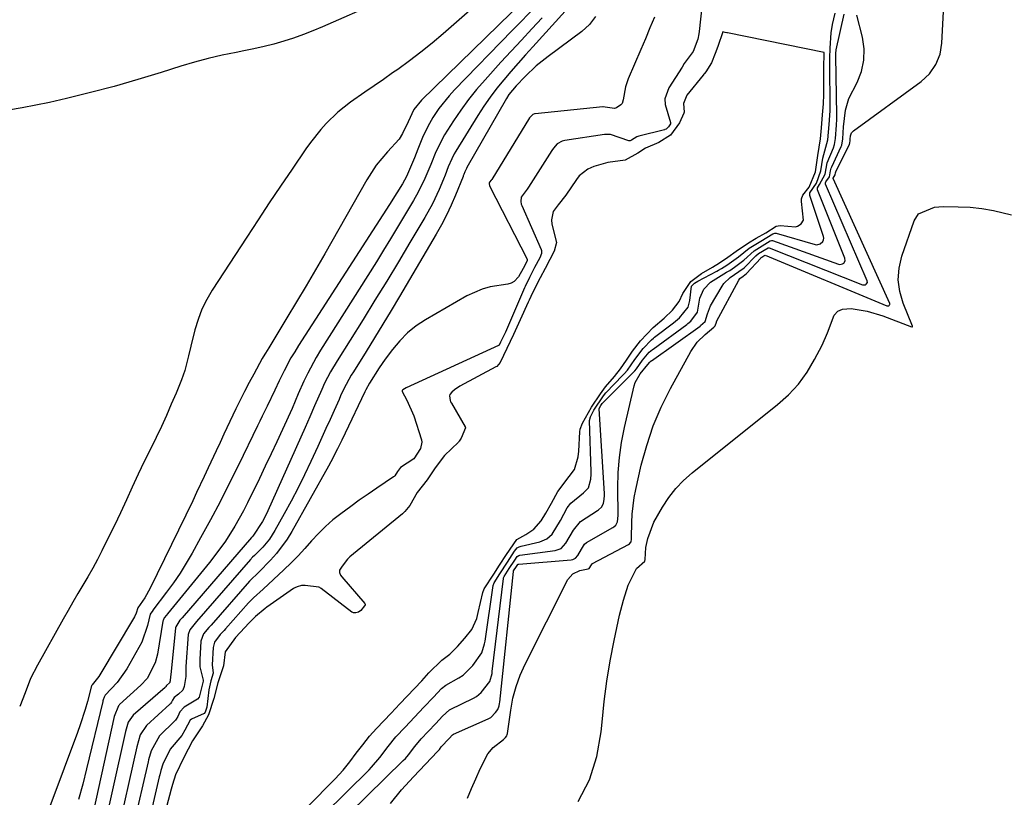
# Model space of a CAD drawing. Units: inches. Extents: x 1895462 to 1900801, y 464269 to 469591.
# Drawn here: x 1899473 to 1899726, y 466937 to 467137 of the extents above; entities that cross this region are included whole.
import ezdxf

# ---------------------------------------------------------------- set-up
doc = ezdxf.new("R2010")
doc.units = ezdxf.units.IN
doc.header["$MEASUREMENT"] = 0
doc.layers.add('1', color=7, linetype='Continuous')
doc.layers.add('7', color=7, linetype='Continuous')

msp = doc.modelspace()

# ---------------------------------------------------------------- linework, layer by layer
at = {"layer": '1', "color": 18}
for points in [[(1899587.69, 466936.66, 1776), (1899588.73, 466939.2, 1776), (1899589.84, 466941.71, 1776), (1899590.99, 466944.2, 1776), (1899592.95, 466948.08, 1776), (1899594.34, 466949.76, 1776), (1899597, 466951.82, 1776), (1899597.47, 466952.27, 1776), (1899597.83, 466952.73, 1776), (1899597.93, 466953.11, 1776), (1899597.98, 466953.34, 1776), (1899598.82, 466959.34, 1776), (1899599.41, 466962.4, 1776), (1899600.19, 466965.41, 1776), (1899601.26, 466968.32, 1776), (1899602.53, 466971.18, 1776), (1899613.49, 466992.9, 1776), (1899614.76, 466994.42, 1776), (1899616.58, 466995.22, 1776), (1899618.78, 466995.64, 1776), (1899619.02, 466995.79, 1776), (1899619.57, 466996.73, 1776), (1899619.83, 466997.03, 1776), (1899619.88, 466997.06, 1776), (1899629.11, 467001.91, 1776), (1899629.36, 467002.07, 1776), (1899629.74, 467002.49, 1776), (1899629.79, 467002.62, 1776), (1899629.89, 467003.3, 1776), (1899629.91, 467003.72, 1776), (1899629.97, 467007.59, 1776), (1899630.06, 467009.73, 1776), (1899630.57, 467013.97, 1776), (1899630.99, 467016.08, 1776), (1899632.41, 467022.28, 1776), (1899633.81, 467027.39, 1776), (1899635.48, 467032.41, 1776), (1899637.56, 467037.26, 1776), (1899639.92, 467042.01, 1776), (1899645.18, 467051.58, 1776), (1899646.78, 467053.92, 1776), (1899648.8, 467055.91, 1776), (1899651.09, 467057.76, 1776), (1899651.43, 467058.16, 1776), (1899651.72, 467059.07, 1776), (1899651.79, 467059.22, 1776), (1899657.51, 467069.85, 1776), (1899657.79, 467070.27, 1776), (1899658.58, 467070.92, 1776), (1899659.46, 467071.56, 1776), (1899659.51, 467071.61, 1776), (1899663.13, 467075.58, 1776), (1899663.22, 467075.67, 1776), (1899663.43, 467075.83, 1776), (1899663.91, 467076.11, 1776), (1899664.25, 467076.32, 1776), (1899695.59, 467063.3, 1776), (1899695.74, 467063.27, 1776), (1899696.04, 467063.31, 1776), (1899696.18, 467063.38, 1776), (1899696.28, 467063.5, 1776), (1899696.34, 467063.63, 1776), (1899696.35, 467063.77, 1776), (1899696.32, 467063.92, 1776), (1899681.76, 467096.05, 1776), (1899681.75, 467096.1, 1776), (1899682.24, 467096.99, 1776), (1899682.32, 467097.5, 1776), (1899682.42, 467097.76, 1776), (1899685.94, 467104.88, 1776), (1899685.97, 467104.93, 1776), (1899686.02, 467105.07, 1776), (1899686.1, 467105.78, 1776), (1899686.13, 467106.14, 1776), (1899686.22, 467107, 1776), (1899686.46, 467107.73, 1776), (1899686.69, 467108.03, 1776), (1899686.98, 467108.29, 1776), (1899704.43, 467120.98, 1776), (1899706.55, 467122.93, 1776), (1899708.17, 467125.3, 1776), (1899709.24, 467127.98, 1776), (1899709.7, 467130.82, 1776), (1899710.74, 467150.43, 1776)], [(1899597.2, 467147.11, 1784), (1899581.42, 467133.25, 1784), (1899578.59, 467130.85, 1784), (1899575.72, 467128.51, 1784), (1899572.77, 467126.27, 1784), (1899569.77, 467124.09, 1784), (1899568.44, 467123.15, 1784), (1899566.07, 467121.49, 1784), (1899563.7, 467119.83, 1784), (1899561.32, 467118.18, 1784), (1899557.62, 467115.63, 1784), (1899554.32, 467113.08, 1784), (1899551.34, 467110.17, 1784), (1899549.96, 467108.6, 1784), (1899547.37, 467105.32, 1784), (1899546.15, 467103.62, 1784), (1899542.59, 467098.42, 1784), (1899539.65, 467094.08, 1784), (1899536.72, 467089.73, 1784), (1899533.83, 467085.36, 1784), (1899530.95, 467080.98, 1784), (1899522.03, 467067.3, 1784), (1899520.63, 467064.89, 1784), (1899519.4, 467062.41, 1784), (1899518.42, 467059.81, 1784), (1899517.6, 467057.14, 1784), (1899516.56, 467052.95, 1784), (1899515.98, 467050.43, 1784), (1899515.04, 467046.65, 1784), (1899514.16, 467044.22, 1784), (1899512.76, 467040.84, 1784), (1899511.53, 467037.97, 1784), (1899510.28, 467035.11, 1784), (1899508.97, 467032.27, 1784), (1899507.63, 467029.45, 1784), (1899503.82, 467021.61, 1784), (1899503.04, 467019.97, 1784), (1899501.5, 467016.68, 1784), (1899500, 467013.37, 1784), (1899498.45, 467010.08, 1784), (1899497.66, 467008.44, 1784), (1899493.67, 467000.32, 1784), (1899492.52, 466998.07, 1784), (1899491.34, 466995.84, 1784), (1899490.1, 466993.64, 1784), (1899488.81, 466991.47, 1784), (1899487.51, 466989.31, 1784), (1899486.23, 466987.13, 1784), (1899484.97, 466984.95, 1784), (1899483.72, 466982.75, 1784), (1899477.08, 466970.9, 1784), (1899475.35, 466967.43, 1784), (1899473.97, 466963.82, 1784), (1899472.53, 466960.24, 1784)], [(1899602.26, 467141.91, 1782), (1899575.87, 467116.16, 1782), (1899573.92, 467113.79, 1782), (1899572.41, 467110.6, 1782), (1899571.03, 467107.56, 1782), (1899570.12, 467106.16, 1782), (1899567.12, 467102.84, 1782), (1899564.25, 467099.41, 1782), (1899561.81, 467095.67, 1782), (1899550.98, 467076.68, 1782), (1899548.6, 467072.53, 1782), (1899546.19, 467068.4, 1782), (1899543.74, 467064.29, 1782), (1899541.27, 467060.2, 1782), (1899536.87, 467052.95, 1782), (1899536.59, 467052.48, 1782), (1899535.74, 467051.1, 1782), (1899535.18, 467050.17, 1782), (1899534.92, 467049.7, 1782), (1899532.75, 467045.75, 1782), (1899531.56, 467043.53, 1782), (1899530.39, 467041.3, 1782), (1899529.27, 467039.05, 1782), (1899528.16, 467036.78, 1782), (1899525.08, 467030.3, 1782), (1899524.06, 467028.15, 1782), (1899523.05, 467025.99, 1782), (1899521.04, 467021.66, 1782), (1899520.01, 467019.44, 1782), (1899518.04, 467015.25, 1782), (1899517.03, 467013.16, 1782), (1899506.13, 466990.72, 1782), (1899504.72, 466988.24, 1782), (1899502.89, 466985.67, 1782), (1899502.46, 466984.24, 1782), (1899502.07, 466983.35, 1782), (1899501.84, 466982.92, 1782), (1899493.13, 466968.43, 1782), (1899492.86, 466968, 1782), (1899491.14, 466965.88, 1782), (1899491.08, 466965.7, 1782), (1899491.03, 466965.54, 1782), (1899489.96, 466961.53, 1782), (1899489.4, 466959.53, 1782), (1899488.13, 466955.56, 1782), (1899487.43, 466953.6, 1782), (1899476.88, 466925.38, 1782)], [(1899615.34, 467141.75, 1776), (1899604.52, 467129.91, 1776), (1899602.62, 467127.81, 1776), (1899600.73, 467125.7, 1776), (1899598.88, 467123.56, 1776), (1899597.04, 467121.41, 1776), (1899595.26, 467119.21, 1776), (1899593.55, 467116.96, 1776), (1899591.95, 467114.63, 1776), (1899590.41, 467112.26, 1776), (1899584.68, 467103.01, 1776), (1899584.31, 467102.38, 1776), (1899583.64, 467101.08, 1776), (1899582.78, 467099.06, 1776), (1899581.97, 467096.9, 1776), (1899581.53, 467095.83, 1776), (1899580.4, 467093.19, 1776), (1899578.7, 467089.54, 1776), (1899576.75, 467086.02, 1776), (1899572.9, 467079.54, 1776), (1899569.93, 467074.58, 1776), (1899566.93, 467069.63, 1776), (1899563.9, 467064.7, 1776), (1899560.85, 467059.79, 1776), (1899554.16, 467049.12, 1776), (1899552.48, 467046.28, 1776), (1899550.97, 467043.36, 1776), (1899550.21, 467041.75, 1776), (1899548.36, 467037.58, 1776), (1899547.17, 467034.78, 1776), (1899545.94, 467031.99, 1776), (1899536.35, 467010.59, 1776), (1899535.92, 467009.66, 1776), (1899535.01, 467007.82, 1776), (1899532.52, 467004.08, 1776), (1899532.33, 467003.91, 1776), (1899532.19, 467003.75, 1776), (1899532.16, 467003.72, 1776), (1899514.29, 466983.1, 1776), (1899513.75, 466982.5, 1776), (1899512.69, 466980.72, 1776), (1899512.65, 466980.46, 1776), (1899511.39, 466968.39, 1776), (1899511.35, 466967.94, 1776), (1899511.25, 466966.85, 1776), (1899511.19, 466966.64, 1776), (1899511.13, 466966.47, 1776), (1899511.05, 466966.32, 1776), (1899510.28, 466965.65, 1776), (1899510.16, 466965.42, 1776), (1899510.06, 466965.23, 1776), (1899509.99, 466965.15, 1776), (1899509.95, 466965.12, 1776), (1899501.69, 466958.05, 1776), (1899500.44, 466956.21, 1776), (1899499.89, 466954.41, 1776), (1899499.75, 466953.81, 1776), (1899493.1, 466923.81, 1776)], [(1899603.98, 467138.94, 1780), (1899600.82, 467135.7, 1780), (1899599.24, 467134.08, 1780), (1899584.4, 467118.82, 1780), (1899582.98, 467117.27, 1780), (1899580.37, 467113.99, 1780), (1899578.81, 467111.69, 1780), (1899577.9, 467110.17, 1780), (1899576.33, 467107.03, 1780), (1899574.98, 467103.55, 1780), (1899574.11, 467101.37, 1780), (1899572.55, 467097.73, 1780), (1899572, 467096.55, 1780), (1899570.96, 467094.66, 1780), (1899569.56, 467092.34, 1780), (1899567.66, 467089.32, 1780), (1899544.25, 467053.08, 1780), (1899543.26, 467051.49, 1780), (1899542.3, 467049.88, 1780), (1899540.53, 467046.58, 1780), (1899539.24, 467044.01, 1780), (1899538.15, 467041.64, 1780), (1899536.18, 467037.5, 1780), (1899534.92, 467034.95, 1780), (1899534.29, 467033.67, 1780), (1899533.67, 467032.39, 1780), (1899528.79, 467022.35, 1780), (1899526.45, 467017.63, 1780), (1899524.06, 467012.93, 1780), (1899521.59, 467008.27, 1780), (1899519.08, 467003.64, 1780), (1899516.89, 466999.69, 1780), (1899515.37, 466997.09, 1780), (1899513.79, 466994.54, 1780), (1899512.09, 466992.06, 1780), (1899510.33, 466989.63, 1780), (1899506.82, 466985.02, 1780), (1899506.75, 466984.93, 1780), (1899506.13, 466983.99, 1780), (1899505.45, 466981.1, 1780), (1899503.92, 466976.8, 1780), (1899503.22, 466975.44, 1780), (1899500.12, 466969.99, 1780), (1899497.61, 466966.44, 1780), (1899494.52, 466963.17, 1780), (1899494.23, 466962.63, 1780), (1899494.02, 466961.97, 1780), (1899493.96, 466961.71, 1780), (1899493.92, 466961.58, 1780), (1899489.74, 466944.23, 1780), (1899488.74, 466940.28, 1780), (1899487.68, 466936.34, 1780)], [(1899648.01, 467140.18, 1770), (1899647.28, 467133.86, 1770), (1899647.19, 467133.18, 1770), (1899646.98, 467131.81, 1770), (1899645.73, 467128.69, 1770), (1899643.47, 467125.56, 1770), (1899642.89, 467124.69, 1770), (1899639.48, 467119.32, 1770), (1899638.48, 467116.48, 1770), (1899638.53, 467115.01, 1770), (1899639.96, 467110.43, 1770), (1899639.89, 467110.12, 1770), (1899639.39, 467109.34, 1770), (1899638.77, 467108.74, 1770), (1899638.43, 467108.59, 1770), (1899638.34, 467108.56, 1770), (1899631.78, 467106.89, 1770), (1899631.29, 467106.73, 1770), (1899629.89, 467105.85, 1770), (1899629.56, 467105.72, 1770), (1899629.22, 467105.71, 1770), (1899624.53, 467107.3, 1770), (1899623.22, 467107.37, 1770), (1899622.96, 467107.33, 1770), (1899612.78, 467105.75, 1770), (1899612.06, 467105.58, 1770), (1899610.75, 467104.9, 1770), (1899609.83, 467103.81, 1770), (1899609.42, 467103.21, 1770), (1899603.41, 467093.77, 1770), (1899603.06, 467093.24, 1770), (1899601.51, 467091.2, 1770), (1899601.41, 467090.15, 1770), (1899601.55, 467089.44, 1770), (1899601.68, 467089.1, 1770), (1899606.68, 467077.76, 1770), (1899606.75, 467077.55, 1770), (1899606.74, 467076.7, 1770), (1899606.28, 467075.64, 1770), (1899604.97, 467073.12, 1770), (1899603.67, 467070.59, 1770), (1899602.54, 467068.25, 1770), (1899602.41, 467067.95, 1770), (1899597.45, 467056.54, 1770), (1899597.36, 467056.32, 1770), (1899597.11, 467055.79, 1770), (1899596.23, 467053.91, 1770), (1899595.84, 467053.2, 1770), (1899595.73, 467053.1, 1770), (1899595.66, 467053.07, 1770), (1899571.96, 467042.22, 1770), (1899571.11, 467041.7, 1770), (1899570.95, 467041.5, 1770), (1899570.92, 467041.25, 1770), (1899572.07, 467039.06, 1770), (1899573.87, 467035.04, 1770), (1899575.9, 467028.79, 1770), (1899576, 467028.23, 1770), (1899575.63, 467026.6, 1770), (1899573.93, 467023.94, 1770), (1899570.47, 467021.75, 1770), (1899569.74, 467020.68, 1770), (1899569.04, 467019.6, 1770), (1899568.83, 467019.42, 1770), (1899568.72, 467019.34, 1770), (1899564.4, 467016.44, 1770), (1899562.14, 467014.89, 1770), (1899559.89, 467013.33, 1770), (1899557.67, 467011.72, 1770), (1899555.1, 467009.83, 1770), (1899553.1, 467008.22, 1770), (1899551.17, 467006.54, 1770), (1899549.35, 467004.72, 1770), (1899547.61, 467002.83, 1770), (1899545.9, 467000.9, 1770), (1899544.15, 466999.02, 1770), (1899542.33, 466997.19, 1770), (1899540.47, 466995.41, 1770), (1899535.12, 466990.46, 1770), (1899532.64, 466988.2, 1770), (1899531.42, 466986.88, 1770), (1899525.5, 466980.23, 1770), (1899525.16, 466979.85, 1770), (1899524.13, 466978.75, 1770), (1899522.68, 466976.77, 1770), (1899522.29, 466975.4, 1770), (1899522.04, 466970.97, 1770), (1899522.31, 466968.87, 1770), (1899521.72, 466966.88, 1770), (1899521.16, 466964.58, 1770), (1899520.71, 466960.1, 1770), (1899520.23, 466958.85, 1770), (1899519.96, 466958.48, 1770), (1899516.69, 466957.04, 1770), (1899516.4, 466956.79, 1770), (1899514.98, 466954.19, 1770), (1899514.22, 466952.85, 1770), (1899511.22, 466949.34, 1770), (1899509.38, 466945.48, 1770), (1899508.88, 466943.84, 1770), (1899508.58, 466942.74, 1770), (1899508.45, 466942.19, 1770), (1899506.07, 466932.2, 1770)], [(1899544.94, 466926.73, 1770), (1899562.4, 466944.01, 1770), (1899563.01, 466944.63, 1770), (1899565.14, 466947.17, 1770), (1899567.29, 466949.98, 1770), (1899569.28, 466952.45, 1770), (1899571.66, 466954.99, 1770), (1899574.09, 466957.53, 1770), (1899576.52, 466960.07, 1770), (1899578.93, 466962.64, 1770), (1899581.01, 466964.9, 1770), (1899582.13, 466965.74, 1770), (1899585.49, 466967.61, 1770), (1899586.58, 466968.32, 1770), (1899589.08, 466970.82, 1770), (1899591.44, 466974.04, 1770), (1899592.1, 466976.38, 1770), (1899592.22, 466977.04, 1770), (1899594.35, 466991.42, 1770), (1899594.54, 466992.08, 1770), (1899596.04, 466994.4, 1770), (1899597.97, 466997.36, 1770), (1899599.8, 467000.19, 1770), (1899600.52, 467001.03, 1770), (1899600.97, 467001.33, 1770), (1899601.22, 467001.44, 1770), (1899601.48, 467001.52, 1770), (1899606.31, 467002.6, 1770), (1899608.14, 467003.34, 1770), (1899609.49, 467004.62, 1770), (1899611.61, 467008.09, 1770), (1899613.38, 467011.31, 1770), (1899614.31, 467012.55, 1770), (1899617.57, 467015.17, 1770), (1899618.81, 467016.51, 1770), (1899619.45, 467018.72, 1770), (1899619.54, 467019.97, 1770), (1899619.54, 467020.6, 1770), (1899619.13, 467033.84, 1770), (1899619.32, 467034.76, 1770), (1899620.24, 467036.48, 1770), (1899622.68, 467040.18, 1770), (1899623.31, 467040.91, 1770), (1899627.68, 467045.44, 1770), (1899627.99, 467045.76, 1770), (1899628.87, 467046.78, 1770), (1899630.78, 467049.48, 1770), (1899632.92, 467052.35, 1770), (1899635.02, 467054.55, 1770), (1899635.57, 467055.01, 1770), (1899635.85, 467055.23, 1770), (1899640.71, 467058.94, 1770), (1899642.21, 467060.2, 1770), (1899644.43, 467062.93, 1770), (1899644.91, 467064.67, 1770), (1899645.36, 467068.33, 1770), (1899646.11, 467069.1, 1770), (1899646.96, 467069.64, 1770), (1899651.88, 467072.22, 1770), (1899652.26, 467072.43, 1770), (1899653, 467072.85, 1770), (1899654.44, 467073.74, 1770), (1899657.44, 467075.87, 1770), (1899660.12, 467078.07, 1770), (1899663.16, 467079.91, 1770), (1899666.2, 467081.82, 1770), (1899666.76, 467082, 1770), (1899666.95, 467081.99, 1770), (1899667.14, 467081.95, 1770), (1899677.1, 467079.06, 1770), (1899677.58, 467079, 1770), (1899678.45, 467079.2, 1770), (1899679.13, 467079.84, 1770), (1899679.31, 467080.23, 1770), (1899679.34, 467080.67, 1770), (1899679.28, 467081.13, 1770), (1899675.74, 467091.64, 1770), (1899675.73, 467092.38, 1770), (1899677.45, 467094.8, 1770), (1899678.56, 467098, 1770), (1899679.11, 467101.21, 1770), (1899680.4, 467105.96, 1770), (1899680.74, 467109.87, 1770), (1899681, 467113.42, 1770), (1899681.02, 467115.29, 1770), (1899680.9, 467124.37, 1770), (1899680.9, 467124.56, 1770), (1899680.9, 467125.14, 1770), (1899680.94, 467126.98, 1770), (1899680.99, 467129.56, 1770), (1899681.21, 467133.44, 1770), (1899681.56, 467135.59, 1770), (1899682.26, 467138.51, 1770)], [(1899606.91, 467137.3, 1778), (1899604.24, 467134.47, 1778), (1899601.58, 467131.62, 1778), (1899598.94, 467128.77, 1778), (1899596.31, 467125.9, 1778), (1899592.23, 467121.42, 1778), (1899590.03, 467118.89, 1778), (1899587.93, 467116.3, 1778), (1899585.96, 467113.6, 1778), (1899584.08, 467110.83, 1778), (1899581.8, 467107.27, 1778), (1899579.53, 467102.88, 1778), (1899578.25, 467099.66, 1778), (1899576.76, 467096.03, 1778), (1899575.05, 467092.47, 1778), (1899573.84, 467090.33, 1778), (1899571.54, 467086.47, 1778), (1899569.75, 467083.5, 1778), (1899567.94, 467080.53, 1778), (1899566.11, 467077.57, 1778), (1899564.27, 467074.62, 1778), (1899549.94, 467051.91, 1778), (1899548.77, 467049.96, 1778), (1899546.62, 467045.96, 1778), (1899545.64, 467043.9, 1778), (1899544.19, 467040.69, 1778), (1899543.4, 467038.79, 1778), (1899542.6, 467036.9, 1778), (1899540.12, 467031.51, 1778), (1899538.65, 467028.35, 1778), (1899537.18, 467025.19, 1778), (1899535.69, 467022.05, 1778), (1899534.18, 467018.91, 1778), (1899531.16, 467012.64, 1778), (1899530.13, 467010.6, 1778), (1899527.91, 467006.62, 1778), (1899525.44, 467002.78, 1778), (1899522.76, 466999.09, 1778), (1899521.35, 466997.3, 1778), (1899510.56, 466984.06, 1778), (1899510.3, 466983.77, 1778), (1899509.69, 466983.03, 1778), (1899509.41, 466982.35, 1778), (1899509.37, 466982.17, 1778), (1899507.95, 466973.7, 1778), (1899507.39, 466971.48, 1778), (1899505.28, 466967.45, 1778), (1899503.73, 466965.77, 1778), (1899498.23, 466960.75, 1778), (1899498.08, 466960.6, 1778), (1899497.95, 466960.46, 1778), (1899496.84, 466957.69, 1778), (1899488.78, 466920.96, 1778)], [(1899620.61, 467137.71, 1774), (1899619.05, 467135.61, 1774), (1899617.12, 467133.86, 1774), (1899608.42, 467127.42, 1774), (1899605.37, 467124.97, 1774), (1899602.52, 467122.28, 1774), (1899600.2, 467119.89, 1774), (1899598.37, 467117.59, 1774), (1899597.75, 467116.59, 1774), (1899587.53, 467098.81, 1774), (1899587.42, 467098.6, 1774), (1899587, 467097.73, 1774), (1899586.75, 467097.04, 1774), (1899586.63, 467096.7, 1774), (1899586.56, 467096.53, 1774), (1899584.61, 467091.7, 1774), (1899583.5, 467089.14, 1774), (1899582.33, 467086.62, 1774), (1899581.04, 467084.15, 1774), (1899579.68, 467081.73, 1774), (1899570.18, 467065.65, 1774), (1899568.08, 467062.11, 1774), (1899565.96, 467058.59, 1774), (1899563.81, 467055.08, 1774), (1899561.65, 467051.58, 1774), (1899558.35, 467046.28, 1774), (1899557.83, 467045.43, 1774), (1899555.94, 467041.93, 1774), (1899555.08, 467040.13, 1774), (1899554.67, 467039.23, 1774), (1899553.4, 467036.39, 1774), (1899552.35, 467034.06, 1774), (1899551.3, 467031.74, 1774), (1899550.24, 467029.42, 1774), (1899549.18, 467027.1, 1774), (1899547.41, 467023.26, 1774), (1899545.79, 467019.84, 1774), (1899544.12, 467016.45, 1774), (1899542.37, 467013.1, 1774), (1899540.58, 467009.77, 1774), (1899538.2, 467005.49, 1774), (1899536.76, 467003.27, 1774), (1899535.04, 467001.25, 1774), (1899532.92, 466999.12, 1774), (1899532.41, 466998.64, 1774), (1899532.16, 466998.37, 1774), (1899532.03, 466998.23, 1774), (1899531.91, 466998.1, 1774), (1899518.03, 466982.14, 1774), (1899516.28, 466980.02, 1774), (1899515.91, 466978.76, 1774), (1899515.28, 466970.57, 1774), (1899515.25, 466969.92, 1774), (1899515.25, 466967.97, 1774), (1899514.87, 466965.44, 1774), (1899514.46, 466964.48, 1774), (1899513.4, 466963.4, 1774), (1899512.26, 466962.62, 1774), (1899511.88, 466961.94, 1774), (1899511.6, 466961.36, 1774), (1899511.41, 466961.1, 1774), (1899511.31, 466960.99, 1774), (1899511.19, 466960.87, 1774), (1899505.12, 466955.38, 1774), (1899503.53, 466952.96, 1774), (1899502.65, 466949.93, 1774), (1899497.42, 466926.6, 1774)], [(1899635.78, 467137.53, 1772), (1899634.63, 467134.73, 1772), (1899633.46, 467131.94, 1772), (1899632.28, 467129.15, 1772), (1899629.05, 467121.63, 1772), (1899628.31, 467119.55, 1772), (1899627.74, 467116.29, 1772), (1899627.46, 467115.32, 1772), (1899627.15, 467114.93, 1772), (1899626.06, 467114.2, 1772), (1899625.5, 467114.02, 1772), (1899623.08, 467114.39, 1772), (1899622.64, 467114.44, 1772), (1899622.55, 467114.43, 1772), (1899605.14, 467112.65, 1772), (1899604.98, 467112.62, 1772), (1899604.53, 467112.48, 1772), (1899603.96, 467111.98, 1772), (1899603.7, 467111.6, 1772), (1899593.93, 467095.79, 1772), (1899593.81, 467095.6, 1772), (1899593.39, 467095.08, 1772), (1899593.28, 467094.89, 1772), (1899593.25, 467094.64, 1772), (1899593.33, 467094.25, 1772), (1899593.38, 467094.13, 1772), (1899603.05, 467075.3, 1772), (1899603.08, 467075.24, 1772), (1899603.09, 467075.05, 1772), (1899603.04, 467074.85, 1772), (1899602.02, 467072.88, 1772), (1899600.87, 467070.77, 1772), (1899599.69, 467069.5, 1772), (1899598.92, 467069.12, 1772), (1899598.06, 467068.88, 1772), (1899593.53, 467068.15, 1772), (1899591.48, 467067.59, 1772), (1899587.58, 467065.82, 1772), (1899576.92, 467059.69, 1772), (1899574.52, 467058.1, 1772), (1899572.28, 467056.33, 1772), (1899570.27, 467054.29, 1772), (1899568.43, 467052.08, 1772), (1899566.56, 467049.53, 1772), (1899565.03, 467047.35, 1772), (1899562.53, 467043.41, 1772), (1899561.58, 467041.71, 1772), (1899561.29, 467041.13, 1772), (1899556.22, 467030.56, 1772), (1899555.36, 467028.75, 1772), (1899554.29, 467026.51, 1772), (1899552.6, 467023.19, 1772), (1899552, 467022.1, 1772), (1899542.52, 467005.23, 1772), (1899541.33, 467003.28, 1772), (1899538.59, 466999.62, 1772), (1899537.06, 466997.92, 1772), (1899534.04, 466994.83, 1772), (1899533.4, 466994.25, 1772), (1899532.3, 466993.19, 1772), (1899531.66, 466992.48, 1772), (1899521.76, 466981.19, 1772), (1899521.19, 466980.55, 1772), (1899519.82, 466978.95, 1772), (1899519.14, 466977.07, 1772), (1899518.83, 466972.33, 1772), (1899518.88, 466970.51, 1772), (1899519.74, 466967, 1772), (1899519.74, 466966.79, 1772), (1899518.67, 466962.71, 1772), (1899518.29, 466962.16, 1772), (1899514.85, 466960.06, 1772), (1899513.76, 466958.87, 1772), (1899513.24, 466957.67, 1772), (1899512.81, 466957, 1772), (1899512.63, 466956.79, 1772), (1899512.45, 466956.6, 1772), (1899508.53, 466952.74, 1772), (1899506.33, 466948.86, 1772), (1899505.67, 466946.52, 1772), (1899505.56, 466946.05, 1772), (1899501.74, 466929.4, 1772)], [(1899543.41, 466919.14, 1772), (1899571.2, 466946.35, 1772), (1899571.75, 466946.92, 1772), (1899572.57, 466947.88, 1772), (1899574.15, 466949.95, 1772), (1899575.82, 466951.95, 1772), (1899577.6, 466953.82, 1772), (1899579.55, 466955.86, 1772), (1899581.32, 466957.75, 1772), (1899583.1, 466959.41, 1772), (1899583.29, 466959.51, 1772), (1899589.26, 466962.38, 1772), (1899590.06, 466962.85, 1772), (1899591.24, 466963.91, 1772), (1899593.45, 466966.67, 1772), (1899594.02, 466968.77, 1772), (1899594.09, 466969.27, 1772), (1899596.94, 466993.19, 1772), (1899596.96, 466993.33, 1772), (1899597.1, 466993.71, 1772), (1899598.45, 466995.75, 1772), (1899599.85, 466997.91, 1772), (1899600.49, 466998.8, 1772), (1899600.88, 466999.08, 1772), (1899601.03, 466999.13, 1772), (1899601.18, 466999.17, 1772), (1899610.27, 467000.37, 1772), (1899611.76, 467000.86, 1772), (1899613.03, 467002.24, 1772), (1899614.97, 467005.58, 1772), (1899616.77, 467007.84, 1772), (1899621.13, 467010.62, 1772), (1899621.42, 467010.82, 1772), (1899622.21, 467011.53, 1772), (1899622.72, 467012.42, 1772), (1899622.9, 467013.55, 1772), (1899622.94, 467014.55, 1772), (1899622.93, 467015.05, 1772), (1899621.59, 467036.82, 1772), (1899621.66, 467037.03, 1772), (1899622, 467037.63, 1772), (1899622.38, 467038.21, 1772), (1899622.61, 467038.47, 1772), (1899630.4, 467046.21, 1772), (1899630.79, 467046.61, 1772), (1899631.19, 467047.08, 1772), (1899632.74, 467049.29, 1772), (1899634.45, 467051.33, 1772), (1899635.26, 467052.05, 1772), (1899635.43, 467052.18, 1772), (1899644.09, 467058.52, 1772), (1899644.36, 467058.72, 1772), (1899645.15, 467059.37, 1772), (1899646.86, 467061.67, 1772), (1899647.45, 467065.23, 1772), (1899648.46, 467067.55, 1772), (1899650.23, 467069.38, 1772), (1899654.35, 467071.9, 1772), (1899655.14, 467072.37, 1772), (1899656.4, 467073.19, 1772), (1899658.76, 467075.01, 1772), (1899661.43, 467077.45, 1772), (1899662.78, 467078.29, 1772), (1899665.53, 467079.97, 1772), (1899665.93, 467080.09, 1772), (1899666.06, 467080.08, 1772), (1899666.19, 467080.05, 1772), (1899683.11, 467073.98, 1772), (1899683.48, 467073.92, 1772), (1899684.16, 467074.04, 1772), (1899684.49, 467074.23, 1772), (1899684.85, 467074.82, 1772), (1899684.8, 467075.51, 1772), (1899677.77, 467093.11, 1772), (1899677.71, 467093.46, 1772), (1899677.75, 467093.63, 1772), (1899678.23, 467094.44, 1772), (1899679.7, 467097.1, 1772), (1899680.24, 467100.01, 1772), (1899681.83, 467103.9, 1772), (1899682.11, 467104.8, 1772), (1899682.34, 467106.33, 1772), (1899682.63, 467109.7, 1772), (1899682.72, 467111.31, 1772), (1899682.72, 467112.3, 1772), (1899682.44, 467127.51, 1772), (1899682.44, 467127.55, 1772), (1899682.46, 467128.43, 1772), (1899682.49, 467128.85, 1772), (1899682.53, 467129.1, 1772), (1899684.59, 467138.27, 1772)], [(1899567.89, 466935.29, 1774), (1899570.77, 466938.81, 1774), (1899573.82, 466942.21, 1774), (1899580.02, 466948.7, 1774), (1899580.08, 466948.76, 1774), (1899580.2, 466948.89, 1774), (1899580.48, 466949.22, 1774), (1899580.96, 466949.86, 1774), (1899582.96, 466952.05, 1774), (1899583.88, 466953.02, 1774), (1899584.12, 466953.16, 1774), (1899593.06, 466957.09, 1774), (1899593.23, 466957.17, 1774), (1899593.71, 466957.48, 1774), (1899594.94, 466958.75, 1774), (1899595.55, 466959.52, 1774), (1899595.85, 466960.41, 1774), (1899595.97, 466961.03, 1774), (1899596.02, 466961.35, 1774), (1899599.51, 466995, 1774), (1899599.58, 466995.17, 1774), (1899600.29, 466996.24, 1774), (1899600.62, 466996.74, 1774), (1899600.78, 466996.87, 1774), (1899600.88, 466996.89, 1774), (1899614.37, 466998.02, 1774), (1899614.82, 466998.1, 1774), (1899615.47, 466998.38, 1774), (1899616.08, 466999.09, 1774), (1899617.05, 467000.76, 1774), (1899617.83, 467002.02, 1774), (1899618.33, 467002.42, 1774), (1899625.11, 467006.29, 1774), (1899625.32, 467006.42, 1774), (1899625.89, 467006.9, 1774), (1899626.31, 467007.76, 1774), (1899626.44, 467009.4, 1774), (1899626.39, 467016.52, 1774), (1899626.5, 467020.42, 1774), (1899626.79, 467024.3, 1774), (1899627.35, 467028.16, 1774), (1899628.09, 467031.99, 1774), (1899630.56, 467042.7, 1774), (1899630.82, 467043.54, 1774), (1899632.14, 467045.78, 1774), (1899634.08, 467048.18, 1774), (1899634.6, 467048.8, 1774), (1899634.83, 467049.02, 1774), (1899634.95, 467049.12, 1774), (1899635.01, 467049.16, 1774), (1899647.51, 467058.09, 1774), (1899647.67, 467058.21, 1774), (1899648.81, 467059.27, 1774), (1899649.46, 467061.22, 1774), (1899650.25, 467063.27, 1774), (1899653.23, 467068.36, 1774), (1899653.66, 467069, 1774), (1899655.31, 467070.6, 1774), (1899657.53, 467072.08, 1774), (1899658.83, 467073.05, 1774), (1899661.83, 467076.11, 1774), (1899662.53, 467076.71, 1774), (1899665.02, 467078.19, 1774), (1899665.1, 467078.2, 1774), (1899665.26, 467078.17, 1774), (1899689.29, 467068.7, 1774), (1899689.55, 467068.65, 1774), (1899690.05, 467068.72, 1774), (1899690.29, 467068.85, 1774), (1899690.55, 467069.26, 1774), (1899690.51, 467069.75, 1774), (1899679.78, 467094.56, 1774), (1899679.75, 467094.67, 1774), (1899679.76, 467094.88, 1774), (1899679.91, 467095.19, 1774), (1899680.79, 467096.43, 1774), (1899681.1, 467098.01, 1774), (1899681.26, 467098.68, 1774), (1899681.39, 467099.01, 1774), (1899683.81, 467104.24, 1774), (1899683.95, 467104.58, 1774), (1899684.23, 467106.18, 1774), (1899684.46, 467109.3, 1774), (1899684.96, 467113.6, 1774), (1899685.83, 467116.56, 1774), (1899687.92, 467120.74, 1774), (1899689.01, 467123.55, 1774), (1899689.67, 467126.42, 1774), (1899689.7, 467129.36, 1774), (1899689.29, 467132.35, 1774), (1899687.86, 467138.05, 1774)], [(1899653.41, 467133.72, 1768), (1899652.08, 467129.99, 1768), (1899651.44, 467128.17, 1768), (1899650.45, 467125.79, 1768), (1899648.98, 467123.46, 1768), (1899648.64, 467123.04, 1768), (1899648.47, 467122.83, 1768), (1899648.3, 467122.62, 1768), (1899644.12, 467117.41, 1768), (1899643.28, 467115.27, 1768), (1899643.4, 467113.11, 1768), (1899643.39, 467112.84, 1768), (1899642.22, 467110.3, 1768), (1899639.95, 467107.19, 1768), (1899636.88, 467105.25, 1768), (1899633.46, 467103.83, 1768), (1899631.48, 467102.55, 1768), (1899628.22, 467100.73, 1768), (1899623.84, 467100.16, 1768), (1899620.23, 467099.1, 1768), (1899618.64, 467098.46, 1768), (1899616.45, 467096.69, 1768), (1899615.76, 467095.79, 1768), (1899612.97, 467091.74, 1768), (1899611.03, 467089.22, 1768), (1899609.71, 467087.52, 1768), (1899609.28, 467085.37, 1768), (1899609.44, 467084.28, 1768), (1899610.59, 467079.56, 1768), (1899610, 467077.36, 1768), (1899608.89, 467075.21, 1768), (1899607.67, 467072.85, 1768), (1899606.44, 467070.49, 1768), (1899604.98, 467067.65, 1768), (1899604.02, 467065.71, 1768), (1899603.55, 467064.72, 1768), (1899603.31, 467064.22, 1768), (1899601.26, 467059.66, 1768), (1899599.52, 467055.94, 1768), (1899597.83, 467052.32, 1768), (1899596.13, 467048.72, 1768), (1899595.25, 467047.7, 1768), (1899595.02, 467047.56, 1768), (1899585.77, 467042.59, 1768), (1899584.34, 467041.67, 1768), (1899583.65, 467041.09, 1768), (1899583.21, 467040.49, 1768), (1899583.11, 467040.13, 1768), (1899583.23, 467038.96, 1768), (1899583.38, 467038.59, 1768), (1899583.56, 467038.23, 1768), (1899587.09, 467032.21, 1768), (1899587.14, 467032.11, 1768), (1899587.17, 467032.01, 1768), (1899587.17, 467031.9, 1768), (1899586.05, 467029.28, 1768), (1899585.74, 467028.71, 1768), (1899585.56, 467028.48, 1768), (1899585.46, 467028.37, 1768), (1899585.36, 467028.26, 1768), (1899581.77, 467024.81, 1768), (1899579.4, 467021.64, 1768), (1899577.37, 467018.52, 1768), (1899574.75, 467015.31, 1768), (1899572.87, 467011.97, 1768), (1899571.61, 467010.39, 1768), (1899571.32, 467010.11, 1768), (1899571.01, 467009.84, 1768), (1899557.49, 466998.75, 1768), (1899556.83, 466998.16, 1768), (1899555.44, 466996.34, 1768), (1899554.83, 466995.35, 1768), (1899554.78, 466995.14, 1768), (1899554.82, 466994.7, 1768), (1899555.08, 466994.05, 1768), (1899555.42, 466993.58, 1768), (1899561.28, 466986.77, 1768), (1899561.36, 466986.6, 1768), (1899561.35, 466986.41, 1768), (1899561.21, 466986.13, 1768), (1899560.27, 466984.95, 1768), (1899559.65, 466984.53, 1768), (1899558.95, 466984.38, 1768), (1899558.39, 466984.38, 1768), (1899558.07, 466984.5, 1768), (1899557.97, 466984.56, 1768), (1899550.09, 466990.57, 1768), (1899549.89, 466990.71, 1768), (1899549.69, 466990.84, 1768), (1899549.47, 466990.95, 1768), (1899546, 466991.34, 1768), (1899545, 466991.42, 1768), (1899543.87, 466991.07, 1768), (1899543.28, 466990.75, 1768), (1899543, 466990.57, 1768), (1899536.06, 466985.79, 1768), (1899535.63, 466985.48, 1768), (1899533.19, 466983.43, 1768), (1899531.55, 466981.74, 1768), (1899529.27, 466979.26, 1768), (1899528.06, 466977.98, 1768), (1899525.42, 466974.33, 1768), (1899524.96, 466970.69, 1768), (1899523.48, 466966.35, 1768), (1899522.46, 466962.32, 1768), (1899521.13, 466958.16, 1768), (1899519.52, 466955.31, 1768), (1899516.98, 466951.43, 1768), (1899514.73, 466947.15, 1768), (1899512.63, 466942.71, 1768), (1899511.83, 466940.24, 1768), (1899511.48, 466938.98, 1768), (1899510.29, 466934.46, 1768)], [(1899546.46, 466934.36, 1768), (1899553.65, 466941.67, 1768), (1899555.72, 466943.92, 1768), (1899557.42, 466946.08, 1768), (1899559.09, 466948.27, 1768), (1899560.76, 466950.45, 1768), (1899562.51, 466952.64, 1768), (1899564.29, 466954.65, 1768), (1899566.16, 466956.62, 1768), (1899568.05, 466958.59, 1768), (1899570.31, 466960.96, 1768), (1899572.19, 466962.93, 1768), (1899574.08, 466964.9, 1768), (1899575.96, 466966.89, 1768), (1899577.78, 466968.91, 1768), (1899581.13, 466972.2, 1768), (1899583.14, 466973.72, 1768), (1899585.15, 466975.71, 1768), (1899587.03, 466977.87, 1768), (1899588.85, 466980.08, 1768), (1899590.08, 466982.91, 1768), (1899590.3, 466983.65, 1768), (1899590.49, 466984.4, 1768), (1899591.68, 466989.62, 1768), (1899592.01, 466990.55, 1768), (1899594.45, 466994.29, 1768), (1899595.95, 466996.6, 1768), (1899597.75, 466999.37, 1768), (1899600.44, 467003.19, 1768), (1899602.68, 467004.53, 1768), (1899604.78, 467005.84, 1768), (1899606.62, 467008.03, 1768), (1899607.86, 467010.01, 1768), (1899609.31, 467012.51, 1768), (1899610.98, 467015.57, 1768), (1899613.86, 467019.42, 1768), (1899615.23, 467021.19, 1768), (1899616.21, 467024.48, 1768), (1899616.35, 467025.93, 1768), (1899616.58, 467030.87, 1768), (1899616.67, 467031.55, 1768), (1899617.28, 467033.13, 1768), (1899619.63, 467037.21, 1768), (1899621.89, 467040.66, 1768), (1899623.18, 467042.44, 1768), (1899625.49, 467045.13, 1768), (1899627.02, 467047.05, 1768), (1899628.61, 467049.34, 1768), (1899630.17, 467051.64, 1768), (1899632.2, 467054.26, 1768), (1899635.49, 467057.7, 1768), (1899638.32, 467060.12, 1768), (1899640.45, 467062.19, 1768), (1899642.19, 467064.43, 1768), (1899643.13, 467066.47, 1768), (1899645.14, 467069.55, 1768), (1899647.9, 467071.58, 1768), (1899650.7, 467073.19, 1768), (1899652.54, 467074.34, 1768), (1899654.7, 467075.81, 1768), (1899656.83, 467077.33, 1768), (1899659.96, 467079.49, 1768), (1899661.96, 467080.65, 1768), (1899664.47, 467082.09, 1768), (1899667.11, 467083.8, 1768), (1899668.14, 467083.98, 1768), (1899672.07, 467083.63, 1768), (1899672.61, 467083.75, 1768), (1899673.56, 467084.37, 1768), (1899674.14, 467085.34, 1768), (1899673.58, 467090.11, 1768), (1899673.58, 467090.78, 1768), (1899673.99, 467091.72, 1768), (1899675.62, 467093.81, 1768), (1899677.25, 467097.74, 1768), (1899677.79, 467101.97, 1768), (1899678.52, 467106.2, 1768), (1899678.77, 467109.02, 1768), (1899679.05, 467112.4, 1768), (1899679.27, 467115.23, 1768), (1899679.36, 467117.64, 1768), (1899679.36, 467122.31, 1768), (1899679.38, 467124.27, 1768), (1899679.48, 467128.46, 1768), (1899654.54, 467133.48, 1768), (1899654.41, 467133.51, 1768), (1899654, 467133.59, 1768), (1899653.41, 467133.72, 1768)], [(1899616.18, 466935.81, 1778), (1899619.12, 466941.38, 1778), (1899620.98, 466947.4, 1778), (1899622.11, 466953.72, 1778), (1899622.33, 466956.22, 1778), (1899622.87, 466961.52, 1778), (1899623.56, 466966.79, 1778), (1899624.43, 466972.03, 1778), (1899625.45, 466977.26, 1778), (1899626.83, 466983.74, 1778), (1899627.8, 466987.64, 1778), (1899629.04, 466991.46, 1778), (1899631.16, 466995.78, 1778), (1899633.32, 466997.67, 1778), (1899633.37, 466998.05, 1778), (1899633.57, 467001.11, 1778), (1899634.11, 467003.44, 1778), (1899635.65, 467007.66, 1778), (1899637.83, 467011.52, 1778), (1899639.46, 467013.98, 1778), (1899641.26, 467016.29, 1778), (1899643.29, 467018.4, 1778), (1899645.49, 467020.37, 1778), (1899667.48, 467037.9, 1778), (1899670.28, 467040.44, 1778), (1899672.83, 467043.18, 1778), (1899675.03, 467046.22, 1778), (1899676.98, 467049.46, 1778), (1899678.9, 467053.18, 1778), (1899680.31, 467056.32, 1778), (1899682.02, 467060.92, 1778), (1899682.92, 467061.92, 1778), (1899684.16, 467062.45, 1778), (1899686.39, 467062.6, 1778), (1899690.52, 467061.94, 1778), (1899694.53, 467060.71, 1778), (1899701.93, 467057.85, 1778), (1899701.98, 467057.84, 1778), (1899702.08, 467057.85, 1778), (1899702.12, 467057.88, 1778), (1899702.16, 467057.91, 1778), (1899702.18, 467057.96, 1778), (1899702.17, 467058.05, 1778), (1899699.75, 467063.93, 1778), (1899698.88, 467066.94, 1778), (1899698.47, 467069.95, 1778), (1899698.72, 467072.99, 1778), (1899699.42, 467076.03, 1778), (1899702.61, 467085.16, 1778), (1899703.75, 467086.96, 1778), (1899707.79, 467088.61, 1778), (1899710.07, 467088.79, 1778), (1899713.9, 467088.77, 1778), (1899716.96, 467088.63, 1778), (1899720, 467088.34, 1778), (1899723, 467087.82, 1778), (1899727.65, 467086.69, 1778)]]:
    msp.add_polyline3d(points, dxfattribs=at)
at = {"layer": '7', "color": 18}
msp.add_polyline3d([(1899579.42, 467147.79, 1786), (1899550.41, 467135.01, 1786), (1899547.96, 467133.98, 1786), (1899545.5, 467133.02, 1786), (1899543, 467132.14, 1786), (1899540.48, 467131.33, 1786), (1899537.94, 467130.6, 1786), (1899535.38, 467129.93, 1786), (1899532.79, 467129.34, 1786), (1899530.2, 467128.81, 1786), (1899528.2, 467128.44, 1786), (1899524.62, 467127.7, 1786), (1899521.05, 467126.88, 1786), (1899517.52, 467125.92, 1786), (1899514.01, 467124.88, 1786), (1899508.95, 467123.28, 1786), (1899502.91, 467121.45, 1786), (1899496.84, 467119.71, 1786), (1899490.73, 467118.12, 1786), (1899484.59, 467116.61, 1786), (1899480.17, 467115.58, 1786), (1899473.13, 467114.16, 1786), (1899466.05, 467113.02, 1786)], dxfattribs=at)

doc.saveas('drawing.dxf')
